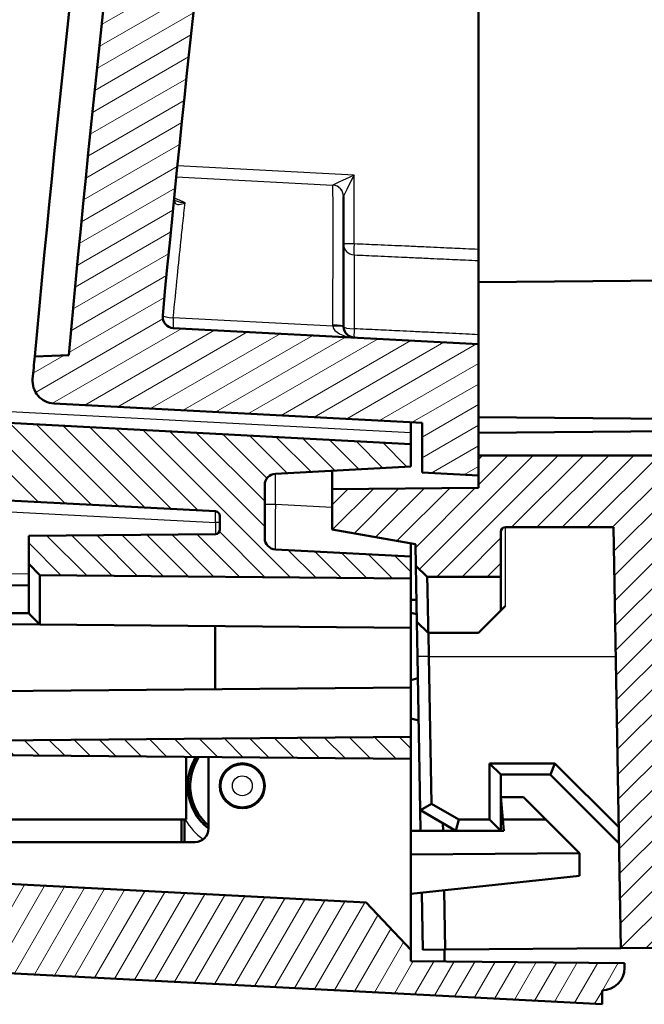
# Model space of a CAD drawing. Units: millimetres. Extents: x 1 to 1188, y 1 to 840.
# Drawn here: x 902 to 930, y 318 to 362 of the extents above; entities that cross this region are included whole.
import ezdxf

# ---------------------------------------------------------------- set-up
doc = ezdxf.new("R2010")
doc.units = ezdxf.units.MM
for name, color, linetype, lineweight in [('Schraffur (ISO)', 1, 'Continuous', 18), ('Sichtbar (ISO)', 7, 'Continuous', 50), ('Sichtbar schmal (ISO)', 1, 'Continuous', 25)]:
    doc.layers.add(name, color=color, linetype=linetype, lineweight=lineweight)

msp = doc.modelspace()

# ---------------------------------------------------------------- hatches: boundary and pattern name
at = {"layer": 'Schraffur (ISO)'}
h = msp.add_hatch(dxfattribs=at)
h.set_pattern_fill('ANSI31', color=256, scale=6.349999999999999, angle=14.99997778074499, style=0)
h.set_pattern_definition([(59.999977780745, (0, 0), (-0.687407510346056, 0.396875266576083), [])])
edge = h.paths.add_edge_path()
edge.add_ellipse((2782.78982836936, 489.626476883471), major_axis=(-1891.144125604071, -148.939256649936), ratio=1, start_angle=0, end_angle=0.0768085755101933)
edge.add_line((891.847064387935, 338.1521578570557), (894.7898267986042, 338.126476758672))
edge.add_line((894.7898267986044, 338.126476758672), (894.7898267986044, 337.4776573620443))
edge.add_line((894.7898267986044, 337.4776573620443), (895.9471345282384, 337.1675576904946))
edge.add_line((895.9471345282384, 337.1675576904946), (897.7898267986043, 337.1514767586721))
edge.add_line((897.7898267986043, 337.1514767586721), (897.7898267986043, 338.7442894738473))
edge.add_line((897.7898267986043, 338.7442894738473), (895.8110838876219, 338.7615577016233))
edge.add_ellipse((2782.789827844806, 489.6264768417033), major_axis=(-1886.978743957184, -150.86491914008), ratio=1, start_angle=359.93365170183785, end_angle=360, ccw=False)
edge.add_ellipse((2782.789894671236, 489.6264820999443), major_axis=(-1887.152246579148, -148.6797094143224), ratio=1, start_angle=359.99150796154635, end_angle=360.0000000000033, ccw=False)
edge.add_line((895.6156324009885, 341.2264767596468), (892.1441593082624, 341.2264767586721))
edge.add_ellipse((892.1441593082624, 340.7264767586719), major_axis=(-7.8e-15, 0.5000000000000071), ratio=1, start_angle=1.272e-13, end_angle=94.50310093348388)
edge = h.paths.add_edge_path()
edge.add_line((929.2898267986043, 319.8264767586721), (929.2898267986043, 320.0435715146598))
edge.add_line((929.2898267986043, 320.0435715146598), (919.7898267986042, 320.126476758672))
edge.add_line((919.7898267986044, 320.126476758672), (919.7898267986044, 320.626476758672))
edge.add_line((919.7898267986044, 320.6264767586721), (917.7925677290953, 322.731148671158))
edge.add_line((917.7925677290953, 322.7311486711579), (897.0654690671191, 323.8174098830127))
edge.add_ellipse((2782.789827062974, 489.6264767815947), major_axis=(-1885.724357995856, -165.8090668985821), ratio=1, start_angle=359.838709255993, end_angle=360, ccw=False)
edge.add_line((896.6061798543407, 329.1264767585502), (897.7898267986043, 329.1264767586721))
edge.add_line((897.7898267986043, 329.1264767586721), (897.7898267986043, 329.626476758672))
edge.add_line((897.7898267986043, 329.626476758672), (897.7898267986043, 329.9094856672752))
edge.add_line((897.7898267986043, 329.9094856672752), (897.7898267986043, 330.101476758672))
edge.add_line((897.7898267986043, 330.101476758672), (895.9471345282384, 330.0853958268495))
edge.add_line((895.9471345282384, 330.0853958268496), (894.7898267986042, 329.7752961552998))
edge.add_line((894.7898267986044, 329.7752961552998), (894.7898267986044, 329.126476758672))
edge.add_line((894.7898267986044, 329.1264767586721), (892.593382859448, 329.1073086828053))
edge.add_ellipse((2782.789826801564, 489.6264767589344), major_axis=(-1890.196443942116, -160.5191680761292), ratio=1, start_angle=3.2e-15, end_angle=0.2488044903795519)
edge.add_ellipse((894.3042866496972, 320.9896935573447), major_axis=(-0.9960366772937311, -0.0889434510555987), ratio=1, start_angle=0, end_angle=81.8971724722131)
edge.add_line((894.2519506934543, 319.9910640225901), (928.2898267986043, 318.2072145244077))
edge.add_line((928.2898267986043, 318.2072145244077), (928.2898267986043, 318.8264767586721))
edge.add_ellipse((928.2898267986043, 319.8264767586721), major_axis=(4.44e-14, -1.000000000000049), ratio=1, start_angle=0, end_angle=89.99999999999542)
edge = h.paths.add_edge_path()
edge.add_ellipse((2782.789826805359, 489.6264767580921), major_axis=(-1889.401026054437, 169.6253600443007), ratio=1, start_angle=0, end_angle=0.6270072441255272)
edge.add_ellipse((892.1441593082624, 638.526476758672), major_axis=(-0.4984565429727396, 0.0392565251601163), ratio=1, start_angle=9.228737e-10, end_angle=94.50310093617102)
edge.add_line((892.1441593082624, 638.026476758672), (895.6156324009085, 638.0264767566764))
edge.add_ellipse((2782.789806810209, 489.6264783306921), major_axis=(-1887.174174409301, 148.3999984259845), ratio=1, start_angle=359.9915079611171, end_angle=360, ccw=False)
edge.add_ellipse((2782.789826776291, 489.6264767605345), major_axis=(-1887.152178684203, 148.6797040711878), ratio=1, start_angle=359.4633439879336, end_angle=359.9999999999972, ccw=False)
edge.add_ellipse((897.6110682268466, 655.9313120156357), major_axis=(-0.49806572221181, 0.0439378692884418), ratio=1, start_angle=280.0414116138964, end_angle=360.0000000031142, ccw=False)
edge.add_line((897.5674903554727, 656.4294093646816), (916.2898267986044, 658.0674015581739))
edge.add_line((916.2898267986042, 658.0674015581737), (916.2898267986042, 661.5826809083471))
edge.add_line((916.2898267986042, 661.5826809083472), (915.7917294495584, 662.0391030369733))
edge.add_line((915.7917294495584, 662.0391030369733), (894.2976392232745, 660.1586138093702))
edge.add_ellipse((894.3847949660225, 659.1624191112787), major_axis=(-0.0871557427479314, 0.9961946980916636), ratio=1, start_angle=7.285e-13, end_angle=79.86989181763838)
h = msp.add_hatch(dxfattribs=at)
h.set_pattern_fill('ANSI31', color=256, scale=6.349999999999999, style=0)
h.set_pattern_definition([(45, (0, 0), (-0.5612660075668221, 0.5612660075668221), [])])
edge = h.paths.add_edge_path()
edge.add_spline(control_points=[(932.3420564659164, 342.1308400264215), (932.3417116063763, 342.1656547482294), (932.3375379095933, 342.2003928440038), (932.3221054986809, 342.2685106439029), (932.3108038588625, 342.3018809140093), (932.2721167941692, 342.3866016026942), (932.23732509219, 342.4391594889017), (932.1422909452282, 342.5311943754298), (932.0847946350971, 342.5674267288664), (931.965236618722, 342.6138796180948), (931.9037236948366, 342.6258845848114), (931.8420755043844, 342.6264767586723)], knot_values=[-0.0818788929004663, -0.0818788929004663, -0.0818788929004663, -0.0818788929004663, -0.0700692954235311, -0.0700692954235311, -0.0581884357770032, -0.0581884357770032, -0.0384785892073311, -0.0384785892073311, -0.0184929922351832, -0.0184929922351832, 0, 0, 0, 0], degree=3, periodic=0)
edge.add_line((931.8420755043844, 342.6264767586723), (922.7898267986043, 342.6264767586723))
edge.add_line((922.7898267986043, 342.6264767586723), (922.7898267986043, 341.7264767586723))
edge.add_line((922.7898267986043, 341.7264767586723), (922.7898267986043, 341.1832013993123))
edge.add_line((922.7898267986043, 341.1832013993123), (916.2898267986042, 341.1264767586723))
edge.add_line((916.2898267986042, 341.1264767586723), (916.2898267986042, 339.3264767586724))
edge.add_line((916.2898267986042, 339.3264767586723), (919.9984835318957, 338.672540514407))
edge.add_line((919.9984835318957, 338.6725405144069), (920.0151502448202, 337.7177051704593))
edge.add_line((920.0151502448202, 337.7177051704593), (920.5150335400414, 337.2264767586722))
edge.add_line((920.5150335400414, 337.2264767586723), (923.789826798604, 337.2264767586723))
edge.add_line((923.7898267986043, 337.2264767586723), (923.7898267986043, 339.2264767586723))
edge.add_ellipse((923.9898267986042, 339.2264767586721), major_axis=(-0.1999999999999335, 1.598e-13), ratio=1, start_angle=270.0000000000229, end_angle=360, ccw=False)
edge.add_line((923.9898267986044, 339.4264767586721), (928.797821084394, 339.4264767586722))
edge.add_line((928.797821084394, 339.4264767586722), (929.124554364254, 320.7079396920004))
edge.add_line((929.1245543642538, 320.7079396920005), (1039.789826798604, 321.6737008935634))
edge.add_line((1039.789826798604, 321.6737008935634), (1039.789826798604, 323.0114232333949))
edge.add_ellipse((1038.289826798604, 323.011423233395), major_axis=(1.499999999999923, -3.53e-14), ratio=1, start_angle=0, end_angle=64.62306647485225)
edge.add_ellipse((1039.789826798604, 326.1737008935633), major_axis=(-0.8571428571428716, -1.807015805810507), ratio=1, start_angle=230.753867050305, end_angle=359.9999999999991, ccw=False)
edge.add_ellipse((1038.289826798604, 329.3359785537317), major_axis=(0.6428571428571144, -1.355261854357863), ratio=1, start_angle=-3.053e-13, end_angle=64.62306647484847)
edge.add_line((1039.789826798604, 329.3359785537317), (1039.789826798604, 641.7101556406426))
edge.add_line((1039.789826798604, 641.7101556406426), (934.7898267986042, 642.6264767586721))
edge.add_line((934.7898267986042, 642.6264767586722), (921.7898267986042, 642.7399260399523))
edge.add_line((921.7898267986042, 642.7399260399521), (921.7065264259804, 652.2852032941706))
edge.add_ellipse((920.7065645029162, 652.2764767586721), major_axis=(0.9999619230642053, 0.0087265354984113), ratio=1, start_angle=2.0284e-12, end_angle=89.49999999999585)
edge.add_line((920.7065645029162, 653.2764767586723), (919.7898267986042, 653.2764767586723))
edge.add_line((919.7898267986042, 653.2764767586723), (919.7898267986042, 646.1264767586719))
edge.add_line((919.7898267986042, 646.1264767586719), (919.7898267986042, 641.1264767586719))
edge.add_line((919.7898267986042, 641.1264767586719), (919.7898267986042, 640.5436211911519))
edge.add_line((919.7898267986042, 640.5436211911519), (916.2898267986042, 639.9264767586722))
edge.add_line((916.2898267986042, 639.9264767586723), (916.2898267986042, 638.1264767586722))
edge.add_line((916.2898267986042, 638.1264767586722), (1035.802916601852, 637.0835018246942))
edge.add_ellipse((1035.789826798604, 635.583558940098), major_axis=(0.0130898032475544, 1.499942884596254), ratio=1, start_angle=240.49999999999932, end_angle=359.9999999999993, ccw=False)
edge.add_line((1037.088864904281, 634.833558940098), (1036.62957276076, 634.0380416120023))
edge.add_ellipse((1045.289826798604, 629.0380416120022), major_axis=(-8.660254037844291, 4.999999999999964), ratio=1, start_angle=0, end_angle=30.00000000000022)
edge.add_line((1035.289826798604, 629.0380416120022), (1035.289826798604, 492.6264767586722))
edge.add_line((1035.289826798604, 492.6264767586722), (1027.089826798604, 492.5549164427881))
edge.add_line((1027.089826798604, 492.554916442788), (1027.089826798604, 491.135203626463))
edge.add_line((1027.089826798604, 491.135203626463), (1028.089826798604, 491.1264767586723))
edge.add_line((1028.089826798604, 491.1264767586723), (1028.089826798604, 490.8264767586723))
edge.add_line((1028.089826798604, 490.8264767586723), (1036.296808027003, 490.7548555185307))
edge.add_ellipse((1036.289826798604, 489.9548859800794), major_axis=(0.006981228398688, 0.7999695384513452), ratio=1, start_angle=270.49999999999943, end_angle=360.0000000000006, ccw=False)
edge.add_line((1037.089826798604, 489.9548859800794), (1037.089826798604, 489.298067537265))
edge.add_ellipse((1036.289826798604, 489.298067537265), major_axis=(0.8000000000000095, 2.33e-14), ratio=1, start_angle=270.4999999999988, end_angle=360, ccw=False)
edge.add_line((1036.296808027003, 488.4980979988137), (1028.089826798604, 488.4264767586723))
edge.add_line((1028.089826798604, 488.4264767586723), (1028.089826798604, 488.1264767586722))
edge.add_line((1028.089826798604, 488.1264767586722), (1027.089826798604, 488.1177498908814))
edge.add_line((1027.089826798604, 488.1177498908814), (1027.089826798604, 486.6980370745564))
edge.add_line((1027.089826798604, 486.6980370745564), (1035.289826798604, 486.6264767586723))
edge.add_line((1035.289826798604, 486.6264767586722), (1035.289826798604, 351.1264767586723))
edge.add_line((1035.289826798604, 351.1264767586724), (1027.089826798604, 351.1264767586724))
edge.add_line((1027.089826798604, 351.1264767586724), (1027.089826798604, 326.0235987675622))
edge.add_line((1027.089826798604, 326.0235987675622), (932.4898267986041, 325.1980370745565))
edge.add_line((932.4898267986043, 325.1980370745565), (932.3420564659164, 342.1308400264215))
h = msp.add_hatch(dxfattribs=at)
h.set_pattern_fill('ANSI31', color=256, scale=6.349999999999999, angle=90.00021045915, style=0)
h.set_pattern_definition([(135.0002104591499, (0, 0), (-0.5612639459178697, -0.5612680692082018), [])])
h.paths.add_polyline_path([(897.7898267986043, 329.9094856672752), (897.7898267986043, 329.626476758672), (899.7898267986043, 329.626476758672), (899.7898267986043, 329.3010141144872), (919.7898267986042, 329.1264767586719), (919.7898267986042, 330.1014767586719)])
edge = h.paths.add_edge_path()
edge.add_ellipse((2782.789825588235, 489.6264766643477), major_axis=(-1892.638537972429, -146.4999999056759), ratio=1, start_angle=0, end_angle=0.0156261412635027)
edge.add_ellipse((891.6868073943205, 342.726476758672), major_axis=(-1.495494796028264, -0.116169337832126), ratio=1, start_angle=3.24743793e-08, end_angle=85.5582103382255)
edge.add_line((891.6868073943205, 341.226476758672), (892.1441593082624, 341.226476758672))
edge.add_line((892.1441593082624, 341.226476758672), (895.6156324010655, 341.226476758672))
edge.add_ellipse((2782.789763873438, 489.6264718053336), major_axis=(-1887.174131472372, -148.3999950466615), ratio=1, start_angle=2.2e-15, end_angle=0.0084920390545147)
edge.add_line((895.6376480921969, 340.9467726842427), (911.1002939898527, 340.13640975228))
edge.add_ellipse((911.0898267986042, 339.936683845329), major_axis=(0.0104671912485671, 0.199725906950885), ratio=1, start_angle=272.99999999997385, end_angle=359.99999999999886, ccw=False)
edge.add_line((911.2898267986043, 339.936683845329), (911.2898267986043, 339.324739000791))
edge.add_ellipse((911.0898267986042, 339.3247390007909), major_axis=(0.1999999999999874, 5.33e-14), ratio=1, start_angle=270.4999999999808, end_angle=360, ccw=False)
edge.add_line((911.091572105704, 339.1247466161781), (902.7898267986044, 339.0522983824505))
edge.add_line((902.7898267986042, 339.0522983824505), (902.7898267986042, 337.7954741922642))
edge.add_line((902.7898267986042, 337.7954741922642), (903.2854636454679, 337.2955081538801))
edge.add_line((903.2854636454679, 337.2955081538801), (919.7898267986044, 337.1514767586719))
edge.add_line((919.7898267986042, 337.151476758672), (919.7898267986042, 338.126476758672))
edge.add_line((919.7898267986042, 338.126476758672), (913.7636588204826, 338.4422948399919))
edge.add_ellipse((913.7898267986043, 338.9416096073692), major_axis=(-0.0261679781214819, -0.4993147673772925), ratio=1, start_angle=273.0000000000011, end_angle=359.99999999999966, ccw=False)
edge.add_line((913.2898267986043, 338.9416096073692), (913.2898267986043, 341.3113439099748))
edge.add_ellipse((913.7898267986043, 341.3113439099748), major_axis=(-0.4999999999999849, -1.78e-14), ratio=1, start_angle=272.9999999999965, end_angle=360, ccw=False)
edge.add_line((913.7636588204826, 341.8106586773521), (919.7898267986042, 342.126476758672))
edge.add_line((919.7898267986042, 342.126476758672), (919.7898267986042, 343.126476758672))
edge.add_line((919.7898267986042, 343.126476758672), (894.2965178168224, 344.4625244689836))
edge.add_ellipse((894.3226857949438, 344.9618392363611), major_axis=(-0.0261679781214763, -0.4993147673772925), ratio=1, start_angle=277.3805457919907, end_angle=360, ccw=False)
edge.add_ellipse((2782.789826798645, 489.626476758672), major_axis=(-1888.965680375666, -144.7028277645291), ratio=1, start_angle=351.23890841601946, end_angle=360, ccw=False)
edge.add_ellipse((894.3226857949438, 634.291114280983), major_axis=(-0.4985393719650411, 0.0381902422181213), ratio=1, start_angle=277.38054579198604, end_angle=360.00000000008987, ccw=False)
edge.add_line((894.2965178168226, 634.7904290483604), (919.7898267986044, 636.126476758672))
edge.add_line((919.7898267986042, 636.1264767586719), (919.7898267986042, 637.1264767586719))
edge.add_line((919.7898267986042, 637.1264767586719), (913.7636588204826, 637.4422948399917))
edge.add_ellipse((913.7898267986043, 637.9416096073692), major_axis=(-0.0261679781215019, -0.4993147673773101), ratio=1, start_angle=273.00000000000534, end_angle=359.9999999999999, ccw=False)
edge.add_line((913.2898267986043, 637.9416096073692), (913.2898267986043, 640.3113439099748))
edge.add_ellipse((913.7898267986043, 640.3113439099747), major_axis=(-0.4999999999999816, 3.55e-14), ratio=1, start_angle=273.0000000000026, end_angle=360, ccw=False)
edge.add_line((913.7636588204826, 640.810658677352), (919.7898267986042, 641.1264767586719))
edge.add_line((919.7898267986042, 641.1264767586719), (919.7898267986042, 646.1264767586719))
edge.add_line((919.7898267986042, 646.1264767586719), (917.7898267986043, 646.1090230230905))
edge.add_line((917.7898267986043, 646.1090230230905), (917.7898267986043, 642.5216612001058))
edge.add_line((917.7898267986043, 642.5216612001058), (911.2898267986043, 642.1810106347662))
edge.add_line((911.2898267986043, 642.1810106347662), (911.2898267986043, 639.126476758672))
edge.add_line((911.2898267986043, 639.126476758672), (895.6376480920882, 638.3061808317221))
edge.add_ellipse((2782.789773552552, 489.6264809518616), major_axis=(-1887.152125460464, 148.6796998798604), ratio=1, start_angle=0, end_angle=0.0084920388399067)
edge.add_line((895.6156324014001, 638.0264767629262), (892.1441593082624, 638.026476758672))
edge.add_line((892.1441593082624, 638.026476758672), (891.6868073943205, 638.026476758672))
edge.add_ellipse((891.6868073943205, 636.5264767586721), major_axis=(-3.11e-14, 1.500000000000039), ratio=1, start_angle=5.089e-13, end_angle=85.5582103382248)
edge.add_ellipse((2782.789834280007, 489.6264761791368), major_axis=(-1892.598521681716, 147.0161699173672), ratio=1, start_angle=0, end_angle=0.0156261411702234)
edge.add_line((890.1512876157948, 636.1264767585358), (889.950689417934, 636.1264767586719))
edge.add_ellipse((2782.789826798572, 489.6264767586719), major_axis=(-1892.839137380638, 146.4999999999999), ratio=1, start_angle=0, end_angle=8.851392621729046)
edge.add_line((889.9506894179342, 343.1264767586732), (890.1512876158054, 343.1264767586717))
h = msp.add_hatch(dxfattribs=at)
h.set_pattern_fill('ANSI31', color=256, scale=6.349999999999999, angle=-14.99997778074499, style=0)
h.set_pattern_definition([(30.000022219255, (0, 0), (-0.396875266576083, 0.687407510346056), [])])
edge = h.paths.add_edge_path()
edge.add_ellipse((1900.346576102241, 255.2914446938963), major_axis=(-991.5976059078166, 93.54243934102568), ratio=1, start_angle=356.0064994186477, end_angle=360)
edge.add_ellipse((909.24676015723, 348.7869249790279), major_axis=(-0.0261679781214718, -0.4993147673772837), ratio=1, start_angle=267.6109462263486, end_angle=360.0000000000006)
edge.add_line((909.2205921791085, 348.2876102116506), (922.7898267985578, 347.5764767586747))
edge.add_line((922.7898267985578, 347.5764767586747), (922.7898267986043, 342.6264767586723))
edge.add_line((922.7898267986043, 342.6264767586723), (922.7898267986043, 341.7264767586723))
edge.add_line((922.7898267986043, 341.7264767586723), (920.2898267986043, 341.85749620688))
edge.add_line((920.2898267986043, 341.85749620688), (920.2898267986043, 344.0764767586724))
edge.add_line((920.2898267986043, 344.0764767586723), (903.9086479568723, 344.9349779638057))
edge.add_ellipse((903.9609839131155, 345.9336074985603), major_axis=(-0.9958876483649506, 0.0905968643725518), ratio=1, start_angle=0, end_angle=92.19794518047348, ccw=False)
edge.add_ellipse((1900.346576157049, 255.2914446887594), major_axis=(-997.2897943936207, 91.73503206831028), ratio=1, start_angle=0, end_angle=0.05757938564397591, ccw=False)
edge.add_line((903.0567817634288, 347.0264767570697), (904.5679867844286, 347.0792492008646))
edge.add_ellipse((1900.346576102247, 255.2914446938943), major_axis=(-986.5375275617079, 163.5350320647781), ratio=1, start_angle=0, end_angle=4.145675534428904, ccw=False)
edge.add_line((913.8090485405395, 418.8264767586723), (912.2973493073127, 418.8792664592289))
edge.add_ellipse((1900.346576060257, 255.2914447008055), major_axis=(-987.7785076913324, 165.2146169618198), ratio=1, start_angle=0, end_angle=0.09434879023069698, ccw=False)
edge.add_ellipse((913.554367428069, 420.3410944964058), major_axis=(-0.0523359562429494, 0.998629534754576), ratio=1, start_angle=2.2737367544323206e-13, end_angle=77.50467290660413, ccw=False)
edge.add_line((913.502031471826, 421.3397240311604), (922.7898267986043, 421.8264767586723))
edge.add_line((922.7898267986043, 421.8264767586722), (922.7898267986043, 422.3264767586722))
edge.add_line((922.7898267986043, 422.3264767586722), (922.7898267986043, 424.8264767586722))
edge.add_line((922.7898267986043, 424.8264767586723), (924.7905120312269, 424.7216252885862))
edge.add_line((924.7905120312271, 424.7216252885862), (925.2898267986044, 424.1954573104647))
edge.add_line((925.2898267986042, 424.1954573104647), (925.2898267986042, 419.7698524316463))
edge.add_line((925.2898267986042, 419.7698524316463), (922.7898267986043, 418.3264767586722))
edge.add_line((922.7898267986043, 418.3264767586723), (918.1383604243846, 418.0827037355897))
edge.add_ellipse((918.1645284025062, 417.5833889682125), major_axis=(-0.4933109230033906, 0.0815127796455695), ratio=1, start_angle=282.3825543550039, end_angle=359.9999999999464)

# ---------------------------------------------------------------- linework, layer by layer
at = {"layer": 'Sichtbar (ISO)'}
for p, q in [((922.7898267986043, 417.827161991295), (922.7898267986077, 351.7856981248994)), ((916.7898267986043, 354.1448644204387), (916.7898267986043, 348.365405717728)), ((922.7898267986043, 351.29083275325), (922.7898267986043, 351.785698123231)), ((922.7898267986043, 347.9926357676803), (922.7898267986043, 351.2908327515654)), ((922.7898267986043, 350.3264767586724), (932.7898267986043, 350.4137454365799)), ((922.7898267985578, 347.5764767586747), (909.2205921791085, 348.2876102116506)), ((922.7898267986043, 347.5764767586724), (922.7898267986043, 347.9926357677286)), ((922.7898267986043, 341.7264767586723), (922.7898267985578, 347.5764767586747)), ((904.5679867844283, 347.0792492008603), (903.0567817634288, 347.0264767570699)), ((903.9086479568723, 344.9349779638059), (920.2898267986043, 344.0764767586724)), ((919.7898267986042, 343.126476758672), (894.2965178168224, 344.4625244689837)), ((922.7898267986043, 343.6264767586724), (1027.089826798604, 344.5366890692485)), ((922.7898267986043, 344.3264767586724), (932.7898267986043, 344.2392080807648)), ((919.7898267986042, 344.102680648314), (919.7898267986042, 343.6257915260494)), ((920.2898267986043, 344.0764767586724), (920.2898267986043, 341.85749620688)), ((919.7898267986042, 343.1264767586721), (919.7898267986042, 343.6257915260494)), ((919.7898267986042, 342.126476758672), (919.7898267986042, 343.126476758672)), ((931.8420755043844, 342.6264767586724), (922.7898267986043, 342.6264767586724)), ((922.7898267986043, 342.6264767586724), (922.7898267986043, 341.1832013993123)), ((913.7636588204826, 341.8106586773522), (919.7898267986042, 342.126476758672)), ((916.2898267986044, 341.9430495311814), (916.2898267986044, 341.1264767586724)), ((920.2898267986043, 341.85749620688), (922.7898267986043, 341.7264767586723)), ((913.289826798604, 338.9416096073693), (913.289826798604, 341.3113439099749)), ((895.6376480920882, 340.9467726856219), (911.1002939898527, 340.13640975228)), ((922.7898267986043, 341.1832013993123), (916.2898267986044, 341.1264767586724)), ((916.2898267986044, 341.1264767586724), (916.2898267986044, 339.3264767586724)), ((911.2898267986043, 339.9366838453291), (911.2898267986043, 339.324739000791)), ((911.0915721057038, 339.1247466161782), (902.7898267986042, 339.0522983824507)), ((902.7898267986042, 339.0522983824507), (902.7898267986042, 337.7954741922644)), ((916.2898267986044, 339.3264767586724), (919.9984835318957, 338.672540514407)), ((923.7898267986043, 337.2264767586723), (923.7898267986043, 339.2264767586723)), ((923.9898267986044, 339.4264767586724), (928.797821084394, 339.4264767586724)), ((928.797821084394, 339.4264767586724), (929.124554364254, 320.7079396920005)), ((919.7898267986042, 338.1264767586721), (919.7898267986042, 338.7093323261928)), ((919.9984835318957, 338.672540514407), (920.0151502448203, 337.7177051704594)), ((919.7898267986042, 338.126476758672), (913.7636588204826, 338.442294839992)), ((919.7898267986042, 337.1514767586721), (919.7898267986042, 338.126476758672)), ((902.7898267986042, 337.7954741922644), (903.2854635308549, 337.2954950205542)), ((902.7898267986042, 337.7954741922644), (902.7898267986042, 335.5998425029901)), ((920.0151502448202, 337.7177051704567), (920.5150335400414, 337.2264767586723)), ((920.0587869542712, 335.2177597603271), (920.0151502448203, 337.7177051704594)), ((903.2854635308549, 335.0998891153291), (903.2854635308549, 337.2954950205543)), ((903.2854636454679, 337.2955081538802), (919.7898267986042, 337.1514767586721)), ((898.2898077601365, 336.813027311246), (902.7898267986042, 336.8522983824505)), ((919.7898267986042, 337.1514767586721), (919.7898267986042, 334.9514767586721)), ((920.5150335400414, 337.2264767586723), (923.7898267986043, 337.2264767586723)), ((923.7898267986043, 335.7264767586724), (923.7898267986043, 337.2264767586723)), ((919.7898267986044, 336.2032236708206), (920.0415472736414, 336.2054204021266)), ((902.7898267986042, 335.5998525488579), (898.2898077601365, 335.6391236200626)), ((919.7898267986042, 335.626476758672), (920.0528831054336, 335.5559910336932)), ((923.7898267986043, 335.7264767586724), (922.7898267986043, 334.7264767586723)), ((923.7898267986043, 335.7264767586725), (923.9898267986044, 335.9264767586724)), ((897.789826798604, 335.1434678500687), (903.2898077601362, 335.0954702433658)), ((903.2898077597011, 335.0954702438047), (903.2854705139291, 335.0998455053024)), ((919.7898267986042, 334.9514767586721), (903.2898077601362, 335.0954702433658)), ((920.0587871155105, 335.2177505548957), (920.5587109645021, 334.7264767567254)), ((920.0587871558218, 335.2177505613405), (920.0857556007031, 333.6727277294081)), ((911.0898267986042, 335.0274005084516), (911.0898267986042, 332.2255530088924)), ((919.7898267986042, 332.3014767586721), (919.7898267986042, 334.951476758672)), ((920.5587109645751, 334.7264767585079), (920.5647717495482, 334.7264767588206)), ((920.5647717495482, 334.7264767588206), (922.7898267986043, 334.7264767586723)), ((920.5856794362704, 333.6770906645712), (920.5657832733093, 334.7264767587465)), ((920.0857555926958, 333.67272772921), (920.2049954691405, 326.8414795533584)), ((920.6999822684807, 327.1286857929545), (920.5856794355778, 333.6770906646123)), ((920.1025553174075, 332.7102721127356), (919.7898267986042, 332.6264767586721)), ((919.7898267986042, 332.301476758672), (897.789826798604, 332.1094856672754)), ((919.7898267986042, 332.3014767586721), (919.7898267986042, 330.1014767586721)), ((920.1353074172587, 330.833905505903), (919.7898267986044, 330.9264767586721)), ((919.7898267986042, 330.101476758672), (897.789826798604, 329.9094856672754)), ((919.7898267986042, 329.1264767586721), (919.7898267986042, 330.101476758672)), ((899.7898267986043, 329.3010141144872), (919.7898267986042, 329.1264767586721)), ((909.7898267986044, 326.4264767586721), (909.7898267986044, 329.2137454365795)), ((910.7898267986042, 329.2050185687887), (910.7898267986042, 326.0264082210576)), ((919.7898267986044, 320.6264767586721), (919.7898267986044, 329.1264767586719)), ((923.7854635308552, 328.4264767586724), (923.2898267986044, 328.9221134909232)), ((923.2898267986044, 328.9221134909232), (923.2898267986044, 326.4221134909231)), ((926.1969335797909, 328.9221134909232), (923.2898267986044, 328.9221134909232)), ((925.9916341232823, 328.4264767586724), (926.1969335797909, 328.9221134909232)), ((929.0306379205167, 326.0884091501973), (926.1969335797909, 328.9221134909232)), ((923.7854635308552, 328.4264767586724), (925.9916341232823, 328.4264767586724)), ((923.7898267986043, 325.9264767586723), (923.7898267986043, 328.4264767586724)), ((925.9898267986043, 328.4264767586724), (929.0431222692902, 325.3731812879866)), ((924.7898267986043, 327.426476758672), (923.7898267986043, 327.426476758672)), ((923.7898267986043, 327.426476758672), (923.8773121310151, 326.4265148334942)), ((925.7897887237822, 326.4265148334942), (924.7898267986043, 327.426476758672)), ((920.2049954691405, 326.8414795533585), (920.2209669023314, 325.9264767586722)), ((920.2049954691405, 326.8414795533584), (920.208736283085, 326.8393197934206)), ((920.208736283085, 326.8393197934206), (920.6999822684807, 327.1286857929545)), ((920.208736283085, 326.8393197934206), (921.7898267986043, 325.9264767586723)), ((921.9238013948199, 326.4221134909231), (920.6999822684807, 327.1286857929545)), ((899.0898153755235, 326.4264767586721), (909.7898267986044, 326.4264767586721)), ((909.5898267986043, 326.426476758672), (909.5898267986043, 325.426476758672)), ((909.7206056121695, 326.4264767586719), (909.7206817683204, 325.426476758672)), ((921.7909959326742, 325.9264767586723), (921.9238013948199, 326.4221134909231)), ((923.2898267986044, 326.4221134909231), (921.9238013948199, 326.4221134909231)), ((923.7854635308552, 325.9264767586723), (923.2898267986044, 326.4221134909231)), ((923.8773121310151, 326.4265148334942), (925.7897887237822, 326.4265148334942)), ((923.9210597938933, 325.926476758672), (923.8773121310151, 326.4265148334942)), ((925.7897887237822, 326.4265148334942), (927.2898267986043, 324.926476758672)), ((919.7898267986044, 325.926476758672), (921.7898267986043, 325.926476758672)), ((921.2211191839816, 325.9264767586722), (921.2153295811665, 326.2581628818088)), ((921.7898267986043, 325.9264767586723), (921.7909959326742, 325.9264767586723)), ((921.7909959326742, 325.9264767586723), (923.7854635308552, 325.9264767586723)), ((923.7854635308552, 325.9264767586723), (923.7898267986043, 325.9264767586723)), ((923.7898267986043, 325.926476758672), (923.9210597938933, 325.926476758672)), ((910.1898496447656, 325.426476758672), (899.0898153755235, 325.426476758672)), ((927.2898267986043, 324.926476758672), (919.7898267986044, 324.8705961048511)), ((927.2898267986043, 324.926476758672), (927.2898267986043, 323.9264767586719)), ((917.7925677290953, 322.7311486711579), (897.0654690671191, 323.8174098830127)), ((927.2898267986043, 323.9264767586719), (919.7898267986044, 323.1156659478612)), ((921.3133989453364, 320.6397727713666), (921.2673938498539, 323.2754029263748)), ((920.2691253348787, 323.1674820058369), (920.313398991723, 320.6310459039806)), ((919.7898267986044, 320.6264767586721), (917.7925677290953, 322.7311486711579)), ((929.124554364254, 320.7079396920005), (1039.789826798604, 321.6737008935635)), ((919.7898267986044, 320.126476758672), (919.7898267986044, 320.6264767586721)), ((920.313398991723, 320.6310459039806), (921.3133989453364, 320.6397727713666)), ((921.2898267986044, 320.113386456986), (921.2898267986044, 320.6395670603584)), ((929.124554364254, 320.7079396920005), (921.3133989453364, 320.6397727713666)), ((894.2519506934543, 319.99106402259), (928.2898267986043, 318.2072145244077)), ((929.2898267986045, 320.0435715146598), (919.7898267986044, 320.126476758672)), ((929.2898267986045, 319.8264767586721), (929.2898267986045, 320.0435715146598)), ((928.2898267986043, 318.2072145244077), (928.2898267986043, 318.8264767586721))]:
    msp.add_line(p, q, dxfattribs=at)
msp.add_circle((912.2898267986043, 327.926476758672), 1, dxfattribs=at)
for centre, radius, start, end in [((1900.346576102206, 255.2914446938996), 999.9999999999563, 170.5878579295298, 174.7335334639591), ((1900.346576102241, 255.2914446938963), 995.999999999991, 170.6174456449971, 174.6109462263494), ((909.2467601572298, 348.7869249790279), 0.4999999999999965, 174.6109462263436, 266.9999999999943), ((917.2898267986042, 348.3654057177281), 0.5000000000000001, 182.8061264424727, 266.9999999999943), ((1900.346575991109, 255.2914447039393), 1001.499999888405, 174.7444754338673, 174.8020548195239), ((903.9609839131152, 345.9336074985603), 1.000000000000001, 174.8020548195271, 267.0000000000026), ((913.7898267986043, 341.3113439099748), 0.500000000000027, 93.00000000000534, 180), ((911.0898267986042, 339.9366838453291), 0.2000000000000063, 0, 87.00000000000237), ((911.0898267986042, 339.324739000791), 0.1999999999999873, 270.4999999999655, 0), ((923.9898267986044, 339.2264767586722), 0.1999999999999602, 90, 180), ((913.7898267986043, 338.9416096073693), 0.5000000000000059, 180, 266.9999999999943), ((912.2898267986043, 327.926476758672), 2.415965182386807, 147.9147110765121, 231.6203148074428), ((912.2898267986043, 327.926476758672), 2.31509252883697, 146.3667058866844, 229.6148677191365), ((928.2898267986043, 319.8264767586721), 1.000000000000049, 270, 0)]:
    msp.add_arc(centre, radius, start, end, dxfattribs=at)
for centre, major_axis, ratio, start_param, end_param in [((917.3551127991407, 348.3611752611745), (0.5642603729865066, -0.0362201089159717), 0.9397170824194357, 3.201835105712927, 3.247901177834123), ((910.1897582514196, 326.0264996074435), (0.510477621520074, -0.3154817742759023), 0.9998297299110829, 5.266024261451384, 6.836668283402672)]:
    msp.add_ellipse(centre, major_axis=major_axis, ratio=ratio, start_param=start_param, end_param=end_param, dxfattribs=at)
for points, knots in [([(912.2973494042819, 418.8792664430613), (910.3246500507893, 406.9644181989533), (908.5676329246792, 395.0148615496775), (905.4866871134892, 371.0580482475132), (904.1630112932804, 359.0527593614892), (903.0567817634288, 347.0264767570699)], [-7.246233625642311, -7.246233625642311, -7.246233625642311, -7.246233625642311, -3.623115998029047, -3.623115998029047, 0, 0, 0, 0]), ([(909.2522977215416, 354.0240703098313), (909.2505173868254, 354.0061979835426), (909.2517934511324, 353.9955618137366), (909.2540187592319, 353.9840454196063), (909.2545207548324, 353.9838576784991), (909.2562173041553, 353.980897628657), (909.2604579413949, 353.9710876572756), (909.2951701586207, 353.9552355089131)], [0, 0, 0, 0, 0.0137580585020676, 0.0137580585020676, 0.0289288513617748, 0.0289288513617748, 0.0610388330625089, 0.0610388330625089, 0.0610388330625089, 0.0610388330625089]), ([(920.5647715610465, 334.7264862778465), (920.5628430191024, 334.8234818477692), (920.5609285609178, 334.9191338941921), (920.5571881308284, 335.1068886999182), (920.5553644248935, 335.1989066987369), (920.5500208791512, 335.4688782149805), (920.5465273048732, 335.640549175303), (920.5411433658186, 335.9101501623759), (920.5391296302224, 336.0134394572799), (920.5346595649029, 336.2423161461203), (920.53221522913, 336.3635324036088), (920.5271576171233, 336.6170782339144), (920.5247339411245, 336.7416901782368), (920.5205215916429, 336.9507880466535), (920.5187984480064, 337.0347504723643), (920.5164241638062, 337.1590476970244), (920.5155727615341, 337.1991025235795), (920.5150783040888, 337.223151101373), (920.5150195342616, 337.2264767586822), (920.5150335400414, 337.2264767586723)], [-0.7142067334862425, -0.7142067334862425, -0.7142067334862425, -0.7142067334862425, -0.683629034923523, -0.683629034923523, -0.6531570916429246, -0.6531570916429246, -0.592298938728052, -0.592298938728052, -0.5516246418429616, -0.5516246418429616, -0.49738664586798, -0.49738664586798, -0.4272879810886188, -0.4272879810886188, -0.3571496074438972, -0.3571496074438972, -0.2870350484441555, -0.2870350484441555, -0.2602052117892625, -0.2602052117892625, -0.2602052117892625, -0.2602052117892625]), ([(902.7898267986042, 335.599833511115), (902.8729820567944, 335.5159494015625), (902.955961202409, 335.4322429482028), (903.1211506823961, 335.2656055913147), (903.2035228108048, 335.1825114756341), (903.2854635308549, 335.0998891133699)], [0, 0, 0, 0, 0.0384948801380764, 0.0384948801380764, 0.0769863982002199, 0.0769863982002199, 0.0769863982002199, 0.0769863982002199])]:
    msp.add_open_spline(points, degree=3, knots=knots, dxfattribs=at)
at = {"layer": 'Sichtbar schmal (ISO)'}
for p, q in [((917.2636588204829, 355.0930654331314), (909.4009585942838, 355.5051320911548)), ((909.3510071329109, 355.0099599412443), (916.3183546294956, 354.6448167314549)), ((917.2636588204829, 352.0321803065634), (917.2636588204829, 355.0930654331314)), ((917.2636588204826, 352.0321803065634), (916.7898267986043, 352.0321803065634)), ((917.2636588204829, 351.5415429860998), (917.2636588204829, 348.2570824212357)), ((916.3196356363441, 348.3656005290209), (909.2181504111978, 348.7377735992822)), ((919.7898267986042, 343.6257915260494), (894.2965178168224, 344.961839236361)), ((913.7636588204826, 340.4395539094997), (913.7636588204826, 341.8106586773522)), ((897.789826798604, 340.3335242751673), (911.0915721057038, 339.6364093430336)), ((913.7636588199432, 340.4395539095012), (913.289826798604, 340.4395539095012)), ((916.2898267986042, 340.3071630556719), (913.7636588199448, 340.4395539095293)), ((911.289826798604, 339.6364093430336), (911.0915721057038, 339.6364093430336)), ((911.0915721057038, 339.6364093430336), (911.0915721057038, 339.1247466161782)), ((923.9898267986044, 335.9264767586724), (923.9898267986044, 339.4264767586724)), ((902.7898267986042, 337.3522793439827), (897.789826798604, 337.3086450050289)), ((920.5856794355778, 333.6770906646123), (920.0857555926958, 333.6727277292101)), ((920.5856794355778, 333.6770906646123), (928.8981769919642, 333.6770906645629))]:
    msp.add_line(p, q, dxfattribs=at)
for radius in [0.9432372816992874, 0.4432563201672004]:
    msp.add_circle((912.2898267986043, 327.926476758672), radius, dxfattribs=at)
msp.add_arc((912.2898576357766, 327.9223379597298), 2.945892435859559, 210.5159778850112, 233.776318877613, dxfattribs=at)
for centre, major_axis, ratio, start_param, end_param in [((917.2898267986042, 355.0930654331314), (-0.9728742166469709, -0.4496055201224081), 0.0102453921362626, 4.734554734449083, 6.224549052981427), ((917.2898267986042, 355.0930654331314), (-0.4995799510555378, -0.9489713244086269), 0.0215926342228945, 4.723755796515561, 6.21375011505115), ((917.346679313934, 354.4122956685915), (1.028451004855571, -0.2320388832347499), 0.0829577438653534, 3.135896948328924, 3.163934926491356), ((916.2898267986042, 354.1448644204387), (0.4999999999999904, -1.554e-13), 0.9966018702443914, 2.07e-14, 1.514309993192624), ((916.2898267986042, 347.6580522019921), (-0.026163247828518, -7.008235149134987), 0.0037243531938797, 1.679504618715617, 3.058967514121842), ((916.2902312487375, 354.1471292146915), (0.4687391019895626, -0.1740219936272762), 0.9966757743108953, 0.3565716494832567, 1.868895958037109), ((903.5578310399796, 337.3018167649225), (1.798216582862427, 17.75286161163991), 0.879952677193167, 5.993458152414409, 6.02689942155871), ((917.3598965993255, 353.9043066076509), (0.5691649037359408, -0.2451456216269146), 0.1309730777099316, 3.171307727654811, 3.19794605178026), ((917.2898267986042, 352.0321803065634), (-0.4999999999999951, 1.05e-13), 0.9826212892535529, 0, 1.518436449235178), ((917.2898267986042, 352.0321803065634), (-0.021696842112738, -0.4995290252251022), 0.052286793251662, 4.714660032295759, 6.096481311629924), ((909.24676015723, 348.7869249790281), (-0.4977899628051967, 0.046959055894078), 0.1033600233209801, 0, 1.523044012617329), ((909.2467601572298, 348.7869249790281), (-0.0261679781214757, -0.4993147673773103), 0.052264427688716, 4.813725003617118, 6.283185307225681), ((917.3496414720842, 348.4195652823519), (-0.0434097902860119, -1.092668280058749), 0.9427574992895825, 4.750974571641926, 4.79919908071303), ((916.2898267986042, 348.3654057177281), (0.5000000000000026, -6.3e-15), 0.105982217783576, 0, 1.513193209019988), ((916.2910258903121, 348.316449149275), (0.4994004541461039, 0.0244782842265314), 0.095567255670689, 0, 1.508793160591941), ((917.2898267986042, 348.3654057177281), (-0.9725331342010631, 0.0509683018426513), 0.5134167153980544, 0.1013360232083064, 1.570796326794843), ((917.2898267986042, 348.3654057177281), (-0.4999999999999794, 4.4e-15), 0.216943907069458, 0, 1.518436449233525), ((917.2898267986042, 348.3654057177281), (-0.0261679781214657, -0.4993147673772072), 0.0419448784775925, 4.933269401052423, 6.283185307176947), ((913.7898267986043, 340.4436681263661), (0.026154590638937, 2.001373724586569), 0.0130459481662695, 1.573022513579608, 3.141079785240767), ((911.0898267986042, 339.6362721415297), (0.010467000591454, 0.5001376177403164), 0.0034823874854148, 4.712736188093348, 6.283075803335163)]:
    msp.add_ellipse(centre, major_axis=major_axis, ratio=ratio, start_param=start_param, end_param=end_param, dxfattribs=at)
for points, knots in [([(909.2522966084334, 354.0240590482532), (909.2493469481935, 353.9944497876768), (909.2502979572477, 353.9663089202008), (909.2550146041006, 353.9409338493249), (909.2625612390648, 353.9003337359237), (909.279469587243, 353.8670692522788), (909.304355713845, 353.8420130697031), (909.3243136919639, 353.8219187114453), (909.3492575274813, 353.8073447378345), (909.3781780655294, 353.7982449113898), (909.406956371881, 353.7891898380458), (909.4396588626869, 353.7855496335041), (909.474654513586, 353.7867224497893), (909.5556050581029, 353.7894353616642), (909.6490693495717, 353.8167776832791), (909.7440707086658, 353.8627022313415)], [-1.6655075668779, -1.6655075668779, -1.6655075668779, -1.6655075668779, -1.460232646488397, -1.460232646488397, -1.460232646488397, -1.131792773865192, -1.131792773865192, -1.131792773865192, -0.8683931739173381, -0.8683931739173381, -0.8683931739173381, -0.606288977668066, -0.606288977668066, -0.606288977668066, 1.972e-13, 1.972e-13, 1.972e-13, 1.972e-13]), ([(909.7440696375555, 353.8627022514384), (909.6118731980254, 353.8651826530012), (909.4801150879051, 353.8867783180336), (909.3417385287427, 353.9353076556476), (909.317911537538, 353.9448501247063), (909.2951701586207, 353.9552355089131)], [-1.66550592941431, -1.66550592941431, -1.66550592941431, -1.66550592941431, -1.059218589209637, -1.059218589209637, -0.9276176986568243, -0.9276176986568243, -0.9276176986568243, -0.9276176986568243]), ([(909.2181504111978, 348.7377735992822), (909.2802163322865, 349.3729181411839), (909.3432890353472, 350.0074027671877), (909.4581022714208, 351.1440060999195), (909.5100688205944, 351.6505288885316), (909.5894095215768, 352.4132996771015), (909.6185501676528, 352.6907224851725), (909.662730074749, 353.1075054008334), (909.6789614017758, 353.2596503532105), (909.7119321980745, 353.5668081169791), (909.7285705639597, 353.720581224463), (909.7440707086658, 353.8627022313415)], [4.976296089304121, 4.976296089304121, 4.976296089304121, 4.976296089304121, 7.038301915296473, 7.038301915296473, 8.897011392247327, 8.897011392247327, 10.05870481534161, 10.05870481534161, 10.78476320477554, 10.78476320477554, 11.616839389697, 11.616839389697, 11.616839389697, 11.616839389697]), ([(922.789826798672, 351.7856981265647), (922.5999640669796, 351.7944005671837), (922.4101001617416, 351.8030775846948), (921.8988517538477, 351.8263748744252), (921.5774651157442, 351.8409485536043), (921.055206716309, 351.8645178047119), (920.8543368720746, 351.8735557412187), (920.5279214297005, 351.888199033928), (920.4023765611076, 351.8938206476356), (920.0257405752301, 351.9106545665398), (919.7746480779343, 351.9218359515396), (919.1218029570585, 351.9508026787077), (918.7200475571343, 351.9685251064428), (917.9667480872906, 352.0015675967512), (917.6152050290824, 352.0169110385166), (917.2636588204829, 352.0321803065634)], [0, 0, 0, 0, 0.5709669908808381, 0.5709669908808381, 1.537439170501492, 1.537439170501492, 2.141484282764401, 2.141484282764401, 2.519012477928721, 2.519012477928721, 3.274068868257358, 3.274068868257358, 4.482159092783177, 4.482159092783177, 5.539238039243269, 5.539238039243269, 5.539238039243269, 5.539238039243269]), ([(917.2636588204829, 351.5415429860998), (917.6152050290824, 351.5259782007632), (917.9667480872906, 351.5103435800938), (918.7200475571343, 351.4766872692491), (919.1218029570585, 351.4586436463179), (919.7746480779343, 351.4291660413377), (920.0257405752301, 351.4177908256391), (920.4023765611076, 351.4006704007686), (920.5279214297005, 351.3949539918945), (920.8543368720746, 351.3800661257005), (921.055206716309, 351.3708795470339), (921.5774651157442, 351.3469289129694), (921.8988517538477, 351.3321255435012), (922.4101001617521, 351.3084714672143), (922.5999640670005, 351.2996638342912), (922.7898267987031, 351.2908327532451)], [0, 0, 0, 0, 1.057078946460092, 1.057078946460092, 2.26516917098591, 2.26516917098591, 3.020225561314549, 3.020225561314549, 3.397753756478866, 3.397753756478866, 4.001798868741776, 4.001798868741776, 4.968271048362431, 4.968271048362431, 5.539238039274544, 5.539238039274544, 5.539238039274544, 5.539238039274544]), ([(922.7898267986857, 347.9926357677263), (922.6049839281648, 348.0014269650794), (922.4201400484469, 348.0102239982776), (921.8335647176434, 348.0381581232631), (921.4318295962545, 348.0573165227483), (920.7790028327464, 348.0884910581796), (920.5279138871446, 348.1004913942541), (920.151277957167, 348.1185067080994), (920.0257322285576, 348.1245142811409), (919.6993122631621, 348.1401403075383), (919.4984373837931, 348.1497625626186), (918.9761600258983, 348.1747963205377), (918.654755944593, 348.190217359146), (917.9767888903798, 348.2227780751855), (917.6202253356104, 348.2399212481588), (917.2636588204829, 348.2570824212357)], [0.501178283685953, 0.501178283685953, 0.501178283685953, 0.501178283685953, 1.05701092396, 1.05701092396, 2.265023408485717, 2.265023408485717, 3.020031211314289, 3.020031211314289, 3.397535112728575, 3.397535112728575, 4.001541354991434, 4.001541354991434, 4.967951342612007, 4.967951342612007, 6.040062422628579, 6.040062422628579, 6.040062422628579, 6.040062422628579]), ([(910.7891141157065, 325.9955067675496), (910.7170336329641, 326.0514184240029), (910.6480799375248, 326.111355655736), (910.2227685045589, 326.5258409462155), (909.9750798304018, 326.9901698983924), (909.7928520378617, 327.9815831488767), (909.8605074760854, 328.5066211055119), (910.1144212482152, 329.0486563247002), (910.1589285203262, 329.130642608431), (910.2079912951403, 329.209807357618)], [-2.473525364990579, -2.473525364990579, -2.473525364990579, -2.473525364990579, -2.361623597138987, -2.361623597138987, -1.745107497975709, -1.745107497975709, -1.125245060751329, -1.125245060751329, -1.01095634606465, -1.01095634606465, -1.01095634606465, -1.01095634606465])]:
    msp.add_open_spline(points, degree=3, knots=knots, dxfattribs=at)

doc.saveas('drawing.dxf')
